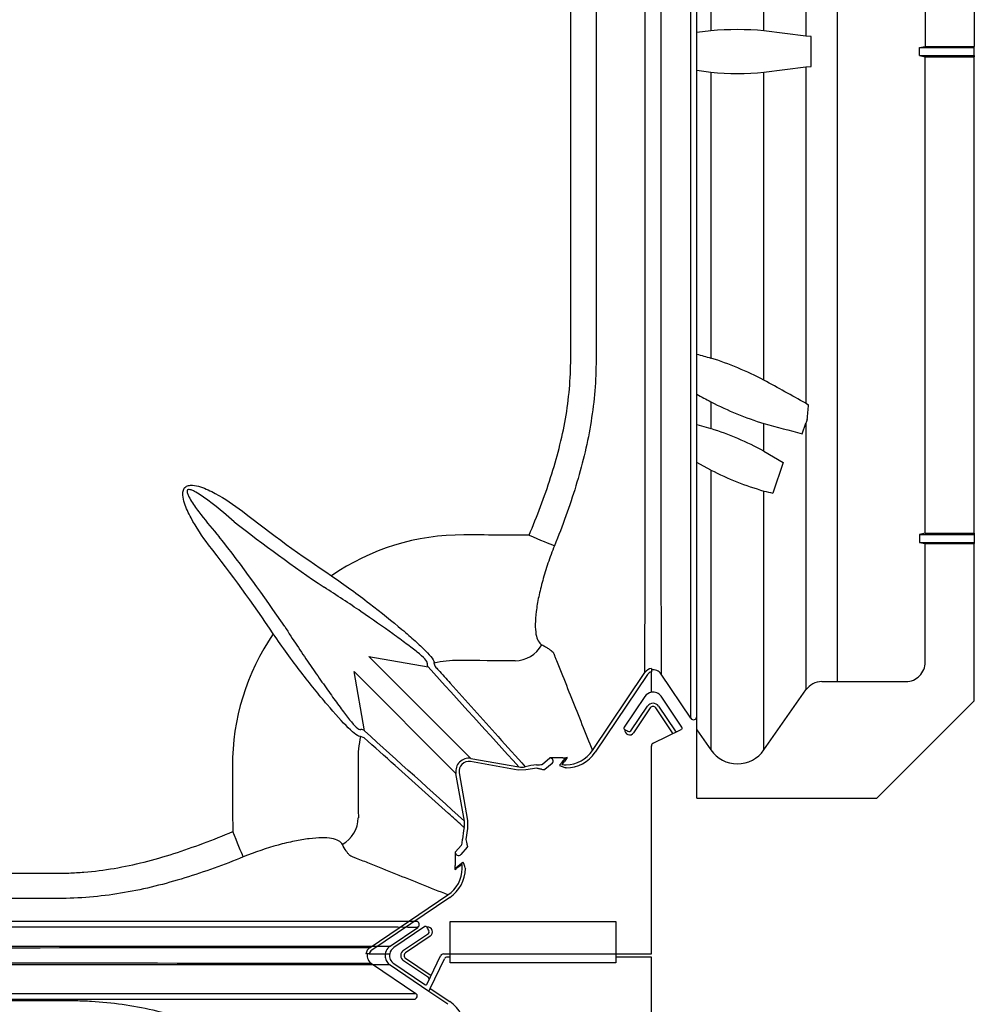
# Model space of a CAD drawing. Units: centimetres. Extents: x 19873 to 20188, y 9596 to 10039.
# Drawn here: x 20069 to 20098, y 9690 to 9720 of the extents above; entities that cross this region are included whole.
import ezdxf

# ---------------------------------------------------------------- set-up
doc = ezdxf.new("R2010")
doc.units = ezdxf.units.CM
doc.layers.add('BETON-STOP', color=141, linetype='Continuous')
doc.layers.add('Contorno-Cupolex', color=3, linetype='Continuous')

# ---------------------------------------------------------------- blocks, each defined once
blk = doc.blocks.new('Bs H35 2 tacca')
at = {"layer": 'BETON-STOP'}
for p, q in [((20079.457, 9878.865), (20085.007, 9878.865)), ((20079.457, 9832.865), (20079.457, 9878.865)), ((20085.007, 9878.865), (20088.007, 9875.865)), ((20079.457, 9876.761), (20079.892, 9877.382)), ((20079.892, 9877.382), (20079.892, 9868.759)), ((20081.522, 9877.382), (20082.818, 9875.531)), ((20081.522, 9869.403), (20081.522, 9877.382)), ((20088.007, 9875.865), (20088.007, 9871.025)), ((20082.818, 9875.531), (20082.818, 9867.311)), ((20083.307, 9875.275), (20085.9, 9875.275)), ((20083.796, 9836.454), (20083.796, 9875.275)), ((20086.491, 9874.678), (20086.491, 9871.025)), ((20086.314, 9870.99), (20086.491, 9871.025)), ((20086.314, 9870.74), (20086.314, 9870.99)), ((20086.314, 9870.99), (20088.007, 9870.99)), ((20086.491, 9871.025), (20088.007, 9871.025)), ((20088.007, 9870.99), (20088.007, 9871.025)), ((20088.007, 9870.74), (20088.007, 9870.99)), ((20086.491, 9870.704), (20086.314, 9870.74)), ((20086.314, 9870.74), (20088.007, 9870.74)), ((20086.491, 9870.704), (20086.491, 9856.025)), ((20086.491, 9870.704), (20088.007, 9870.704)), ((20088.007, 9870.704), (20088.007, 9870.74)), ((20088.007, 9870.704), (20088.007, 9856.025)), ((20082.116, 9868.52), (20081.798, 9869.471)), ((20079.889, 9868.757), (20079.457, 9868.524)), ((20081.525, 9868.177), (20082.116, 9868.52)), ((20081.522, 9867.323), (20081.522, 9868.175)), ((20082.707, 9867.641), (20082.816, 9867.317)), ((20079.457, 9867.359), (20079.889, 9867.48)), ((20079.892, 9867.481), (20079.892, 9866.658)), ((20082.816, 9866.702), (20082.896, 9866.744)), ((20082.818, 9866.703), (20082.818, 9856.343)), ((20081.522, 9856.504), (20081.522, 9865.985)), ((20079.892, 9865.308), (20079.892, 9856.504)), ((20079.888, 9856.504), (20079.457, 9856.45)), ((20082.815, 9856.343), (20081.526, 9856.504)), ((20082.979, 9856.329), (20082.815, 9856.343)), ((20086.314, 9855.99), (20086.491, 9856.025)), ((20086.314, 9855.74), (20086.314, 9855.99)), ((20086.314, 9855.99), (20088.007, 9855.99)), ((20086.314, 9855.74), (20086.491, 9855.704)), ((20086.314, 9855.74), (20088.007, 9855.74)), ((20086.491, 9856.025), (20088.007, 9856.025)), ((20088.007, 9855.99), (20088.007, 9856.025)), ((20088.007, 9855.74), (20088.007, 9855.99)), ((20088.007, 9855.74), (20088.007, 9855.704)), ((20086.491, 9841.025), (20086.491, 9855.704)), ((20086.491, 9855.704), (20088.007, 9855.704)), ((20088.007, 9841.025), (20088.007, 9855.704)), ((20079.888, 9855.225), (20079.457, 9855.279)), ((20079.892, 9855.225), (20079.892, 9846.422)), ((20081.522, 9845.744), (20081.522, 9855.225)), ((20082.815, 9855.386), (20081.526, 9855.225)), ((20082.979, 9855.4), (20082.815, 9855.386)), ((20082.818, 9855.387), (20082.818, 9845.027)), ((20079.892, 9845.072), (20079.892, 9844.248)), ((20082.816, 9845.028), (20082.896, 9844.985)), ((20079.457, 9844.371), (20079.889, 9844.249)), ((20081.522, 9843.554), (20081.522, 9844.406)), ((20082.707, 9844.088), (20082.816, 9844.413)), ((20082.818, 9844.419), (20082.818, 9836.198)), ((20081.525, 9843.553), (20082.116, 9843.209)), ((20079.889, 9842.972), (20079.457, 9843.205)), ((20082.116, 9843.209), (20081.798, 9842.259)), ((20079.892, 9842.971), (20079.892, 9834.347)), ((20081.522, 9834.347), (20081.522, 9842.326)), ((20086.491, 9841.025), (20086.314, 9840.99)), ((20086.314, 9840.99), (20086.314, 9840.74)), ((20086.314, 9840.99), (20088.007, 9840.99)), ((20086.491, 9841.025), (20088.007, 9841.025)), ((20088.007, 9841.025), (20088.007, 9840.99)), ((20088.007, 9840.99), (20088.007, 9840.74)), ((20086.314, 9840.74), (20086.491, 9840.704)), ((20086.314, 9840.74), (20088.007, 9840.74)), ((20086.491, 9837.052), (20086.491, 9840.704)), ((20086.491, 9840.704), (20088.007, 9840.704)), ((20088.007, 9840.74), (20088.007, 9840.704)), ((20088.007, 9835.865), (20088.007, 9840.704)), ((20083.307, 9836.454), (20085.9, 9836.454)), ((20081.522, 9834.347), (20082.818, 9836.198)), ((20085.007, 9832.865), (20088.007, 9835.865)), ((20079.457, 9834.968), (20079.892, 9834.347)), ((20079.457, 9832.865), (20085.007, 9832.865))]:
    blk.add_line(p, q, dxfattribs=at)
for centre, radius, start, end in [((20080.707, 9876.817), 0.992, 34.7244, 145.2756), ((20083.308, 9875.872), 0.597, 214.8156, 269.88), ((20085.899, 9874.683), 0.593, 359.5292, 89.8574), ((20084.145, 9860.388), 9.389, 106.2039, 116.953), ((20095.582, 9812.418), 58.694, 103.58197, 103.85672), ((20076.98, 9876.584), 9.557, 287.719, 298.3956), ((20127.983, 9696.331), 177.192, 104.80419, 105.19994), ((20084.504, 9857.685), 10.089, 107.1752, 117.2285), ((20088.947, 9869.331), 6.454, 198.1897, 199.2671), ((20078.384, 9866.574), 4.515, 2.1668, 7.9969), ((20319.865, 9425.639), 502.081, 118.55256, 118.60859), ((19968.259, 10071.994), 235.092, 298.8027, 299.16219), ((20076.726, 9875.228), 10.413, 287.6806, 297.4484), ((20080.707, 9847.761), 8.781, 84.6476, 95.3524), ((20059.242, 9855.843), 23.742, 0.0536, 1.1743), ((20059.242, 9855.887), 23.742, 358.8257, 359.9464), ((20080.707, 9863.969), 8.781, 264.6476, 275.3524), ((20076.726, 9836.502), 10.413, 62.5516, 72.3194), ((19968.259, 9639.735), 235.092, 60.83781, 61.1973), ((20319.865, 10286.091), 502.081, 241.39141, 241.44744), ((20084.504, 9854.044), 10.089, 242.7715, 252.8248), ((20078.384, 9845.156), 4.515, 352.0031, 357.8332), ((20088.947, 9842.398), 6.454, 160.7329, 161.8103), ((20076.98, 9835.146), 9.557, 61.6044, 72.281), ((20127.983, 10015.399), 177.192, 254.80006, 255.19581), ((20084.145, 9851.341), 9.389, 243.047, 253.7961), ((20095.582, 9899.312), 58.694, 256.14328, 256.41803), ((20085.899, 9837.047), 0.593, 270.1426, 0.4708), ((20083.308, 9835.857), 0.597, 90.12, 145.1844), ((20080.707, 9834.912), 0.992, 214.7244, 325.2756)]:
    blk.add_arc(centre, radius, start, end, dxfattribs=at)
for points in [[(20079.457, 9865.186), (20079.601, 9865.226), (20079.744, 9865.266), (20079.888, 9865.307)], [(20079.457, 9846.543), (20079.601, 9846.503), (20079.744, 9846.463), (20079.888, 9846.423)]]:
    blk.add_open_spline(points, degree=3, dxfattribs=at)
blk = doc.blocks.new('Cupolex H 35 01')
at = {"layer": 'Contorno-Cupolex', "linetype": 'Continuous'}
for p, q in [((20114.113, 9915.619), (20073.007, 9915.619)), ((20115.16, 9914.339), (20115.16, 9915.619)), ((20115.16, 9915.619), (20120.26, 9915.619)), ((20120.26, 9915.619), (20120.26, 9914.339)), ((20113.308, 9914.858), (20114.166, 9915.436)), ((20114.547, 9913.554), (20114.983, 9914.462)), ((20115.16, 9914.519), (20115.073, 9914.519)), ((20120.26, 9914.339), (20115.16, 9914.339)), ((20121.36, 9914.519), (20120.26, 9914.519)), ((20121.36, 9908.112), (20121.36, 9914.519)), ((20113.308, 9914.28), (20114.507, 9913.471)), ((20114.503, 9913.463), (20114.547, 9913.554)), ((20115.093, 9913.066), (20114.503, 9913.463)), ((20114.547, 9913.554), (20115.148, 9913.149)), ((20122.76, 9866.231), (20122.76, 9907.207)), ((20112.658, 9868.082), (20114.486, 9867.76)), ((20112.658, 9868.082), (20115.8, 9864.94)), ((20114.661, 9867.876), (20114.7, 9867.771)), ((20112.519, 9865.793), (20112.197, 9867.62)), ((20115.338, 9864.479), (20112.197, 9867.62)), ((20119.543, 9865.186), (20121.162, 9867.587)), ((20121.36, 9867.714), (20121.36, 9867.613)), ((20121.36, 9866.98), (20121.36, 9867.613)), ((20121.245, 9867.531), (20119.626, 9865.131)), ((20122.578, 9866.178), (20121.658, 9867.542)), ((20121.161, 9866.852), (20120.52, 9865.902)), ((20122.302, 9865.901), (20121.659, 9866.855)), ((20120.728, 9865.787), (20121.244, 9866.553)), ((20121.327, 9866.497), (20120.811, 9865.731)), ((20122.009, 9865.731), (20121.493, 9866.497)), ((20121.576, 9866.553), (20122.092, 9865.787)), ((20120.537, 9865.83), (20120.54, 9865.829)), ((20121.417, 9865.414), (20122.282, 9865.828)), ((20112.508, 9865.579), (20112.402, 9865.618)), ((20121.36, 9858.919), (20121.36, 9865.326)), ((20117.255, 9864.583), (20115.783, 9864.842)), ((20115.8, 9864.94), (20117.273, 9864.681)), ((20118.006, 9864.769), (20118.231, 9864.961)), ((20118.633, 9864.961), (20118.231, 9864.961)), ((20118.677, 9864.85), (20118.601, 9864.757)), ((20118.606, 9864.821), (20118.706, 9864.94)), ((20117.493, 9864.588), (20117.255, 9864.583)), ((20117.833, 9864.64), (20117.493, 9864.588)), ((20117.992, 9864.757), (20118.006, 9864.769)), ((20118.077, 9864.599), (20118.063, 9864.587)), ((20118.301, 9864.789), (20118.077, 9864.599)), ((20118.53, 9864.729), (20118.606, 9864.821)), ((20118.732, 9864.648), (20118.711, 9864.655)), ((20118.718, 9864.747), (20118.731, 9864.747)), ((20115.598, 9863.006), (20115.338, 9864.479)), ((20115.437, 9864.496), (20115.696, 9863.024)), ((20115.696, 9863.024), (20115.691, 9862.786)), ((20115.691, 9862.786), (20115.639, 9862.446)), ((20115.318, 9862.048), (20115.51, 9862.273)), ((20115.68, 9862.202), (20115.489, 9861.978)), ((20115.51, 9862.273), (20115.521, 9862.287)), ((20115.692, 9862.216), (20115.68, 9862.202)), ((20115.318, 9862.048), (20115.318, 9861.646)), ((20115.339, 9861.572), (20115.458, 9861.672)), ((20115.521, 9861.678), (20115.429, 9861.602)), ((20115.458, 9861.672), (20115.55, 9861.748)), ((20115.532, 9861.548), (20115.532, 9861.561)), ((20115.624, 9861.568), (20115.631, 9861.547)), ((20112.692, 9859.116), (20115.093, 9860.736)), ((20115.148, 9860.653), (20112.748, 9859.034)), ((20114.377, 9859.758), (20113.427, 9859.117)), ((20114.45, 9859.739), (20114.449, 9859.742)), ((20113.726, 9859.035), (20114.492, 9859.551)), ((20114.548, 9859.468), (20113.782, 9858.952)), ((20112.666, 9858.919), (20112.565, 9858.919)), ((20112.666, 9858.919), (20113.299, 9858.919)), ((20113.782, 9858.786), (20114.548, 9858.27)), ((20114.451, 9857.997), (20114.865, 9858.862)), ((20114.953, 9858.919), (20121.36, 9858.919)), ((20112.737, 9858.621), (20114.101, 9857.701)), ((20113.424, 9858.62), (20114.378, 9857.977)), ((20114.492, 9858.187), (20113.726, 9858.703)), ((20073.072, 9857.519), (20114.048, 9857.519))]:
    blk.add_line(p, q, dxfattribs=at)
for centre, radius, start, end in [((20114.11, 9915.519), 0.0998, 303.9882, 88.2976), ((20093.56, -10675.245), 20590.692, 89.9678229, 90.0266605), ((20093.56, -10675.245), 20590.692, 89.9563339, 89.9678229), ((20093.56, -10675.245), 20590.692, 89.9426614, 89.9563339), ((20113.502, 9914.568), 0.348, 123.7864, 188.2092), ((20113.504, 9914.57), 0.351, 188.4682, 212.4149), ((20113.505, 9914.572), 0.352, 212.5465, 236.0313), ((20115.073, 9914.419), 0.1, 90, 154.3707), ((20114.537, 9912.241), 1.094, 359.9992, 56.0353), ((-5236.324, 9886.719), 25357.493, 359.9567712, 0.0432288), ((36379.169, 9886.719), 16257.522, 179.9324148, 180.0675852), ((20134.443, 9905.011), 41.384, 231.6402, 236.3345), ((20138.993, 9911.14), 49.427, 231.921, 235.8882), ((20115.546, 9864.71), 7.118, 89.6946, 124.6174), ((20075.266, 9845.835), 41.386, 33.6656, 38.3597), ((20069.141, 9841.288), 49.424, 34.1116, 38.0791), ((20115.569, 9864.733), 7.118, 145.3827, 180.3053), ((20114.57, 9867.848), 0.122, 168.9073, 226.2684), ((20115.362, 9864.832), 3.124, 88.8037, 102.9677), ((22067.219, 11632.106), 2631.745, 222.098662, 222.189068), ((20121.41, 9867.418), 0.3, 99.6726, 145.7978), ((20121.411, 9867.42), 0.2, 104.7574, 146.0982), ((20121.41, 9867.376), 0.298, 33.7892, 99.6004), ((20121.41, 9866.441), 0.2, 34.0032, 145.9968), ((20122.66, 9866.234), 0.0998, 213.9882, 358.2976), ((20112.431, 9865.708), 0.122, 43.7316, 101.0927), ((18348.173, 7913.06), 2631.745, 47.810932, 47.901338), ((20124.988, 9875.116), 10.297, 244.4094, 245.1759), ((20120.687, 9865.815), 0.05, 244.4255, 326.0075), ((20122.134, 9865.815), 0.05, 213.9925, 295.5745), ((20115.446, 9864.917), 3.124, 167.0323, 181.1963), ((20118.719, 9865.741), 0.994, 270.7127, 326.0745), ((20118.633, 9865.956), 0.995, 269.9982, 277.6172), ((20123.082, 9861.708), 5.41, 142.9281, 144.4981), ((20118.779, 9864.868), 0.102, 97.6731, 135.0577), ((20118.718, 9865.742), 1.094, 270.7354, 326.0352), ((20117.361, 9865.175), 0.502, 259.8637, 282.6385), ((20118.024, 9862.246), 2.501, 94.5509, 102.7779), ((20117.804, 9865.701), 0.962, 271.2552, 281.2217), ((20118.033, 9862.255), 2.501, 167.2221, 175.4491), ((20115.104, 9862.918), 0.502, 347.3614, 10.1364), ((20114.577, 9862.475), 0.962, 348.7812, 358.7419), ((20114.538, 9861.56), 0.994, 303.9216, 359.2913), ((20114.537, 9861.561), 1.094, 303.9648, 359.2646), ((20114.323, 9861.646), 0.995, 352.3828, 0.0018), ((20118.571, 9857.197), 5.41, 125.5019, 127.0719), ((20115.411, 9861.5), 0.102, 134.9423, 172.3269), ((20105.163, 9855.291), 10.297, 24.8241, 25.5906), ((20114.464, 9859.592), 0.05, 303.9925, 25.5745), ((20093.56, 35216.622), 25357.513, 269.9567713, 270.0432287), ((20112.86, 9858.868), 0.3, 124.2022, 170.3273), ((20112.903, 9858.869), 0.298, 170.4044, 236.2061), ((20112.859, 9858.868), 0.2, 123.9019, 165.2426), ((20113.838, 9858.869), 0.2, 124.0032, 235.9968), ((20093.56, -6398.812), 16257.445, 89.9324144, 90.0675856), ((20114.459, 9858.142), 0.0554, 339.6649, 53.9262), ((20114.045, 9857.619), 0.0998, 271.7025, 56.0118)]:
    blk.add_arc(centre, radius, start, end, dxfattribs=at)
for centre, major_axis, ratio, start_param, end_param in [((20093.561, 9813.541), (558.06, 0), 0.104527, 1.527721, 1.531323), ((20117.549, 9871.845), (0.921, -0.389), 0.007808, -1.521152, -0.459341), ((20117.164, 9868.942), (-0.384, -0.923), 0.964582, 0.407445, 1.424649), ((20093.56, 9810.08), (554.11, 0), 0.10453, 1.528185, 1.531322), ((20121.41, 9866.684), (0, 0.3), 1, 0.167428, 0.977271), ((20121.41, 9866.687), (0, -0.3), 0.999878, 2.164265, 3.309041), ((20121.41, 9866.441), (0, -0.1), 0.999878, 2.164265, 4.118921), ((20120.562, 9865.874), (0.0483, 0.0131), 0.999911, 2.282647, 3.932386), ((20120.687, 9865.815), (-0.039, 0.145), 0.999934, 1.204215, 3.853366), ((20122.261, 9865.873), (-0.0483, 0.0131), 0.999911, 2.282647, 4.000539), ((20122.134, 9865.815), (-0.039, -0.145), 0.999934, 5.571412, 5.770177), ((20121.46, 9865.324), (0, -0.1), 0.999953, 3.587802, 4.712389), ((20170.199, 9886.719), (0, -554.11), 0.10453, -1.531322, -1.528185), ((20115.734, 9864.545), (0.284, -0.284), 0.994447, 2.186861, 4.096325), ((20115.734, 9864.545), (0.214, -0.214), 0.989016, 2.186861, 4.096325), ((20118.23, 9864.86), (-0.0772, -0.0656), 0.98709, 1.652613, 4.001337), ((20166.738, 9886.718), (0, -558.06), 0.104527, -1.531323, -1.527721), ((20118.743, 9864.658), (0.212, -0.07), 0.059403, 3.124858, 4.583145), ((20118.743, 9864.758), (0.142, 0.001), 0.073909, 3.080091, 4.538377), ((20111.336, 9863.115), (0.923, 0.384), 0.964582, 4.858536, 5.87574), ((20108.433, 9862.729), (0.389, -0.921), 0.007808, 0.459341, 1.521152), ((20115.419, 9862.049), (0.0656, 0.0772), 0.98709, 2.281848, 4.630572), ((20115.521, 9861.536), (-0.001, -0.142), 0.073909, 1.744808, 3.203094), ((20115.621, 9861.536), (0.07, -0.212), 0.059403, 1.700041, 3.158327), ((20114.405, 9859.717), (-0.0131, -0.0483), 0.999911, 2.350799, 4.000539), ((20114.464, 9859.592), (-0.145, 0.039), 0.999934, 2.429819, 5.07897), ((20113.595, 9858.869), (-0.3, 0), 0.999878, 5.305857, 6.115737), ((20113.592, 9858.869), (0.3, 0), 0.999878, 2.974145, 4.118921), ((20113.838, 9858.869), (0.1, 0), 0.999878, 2.164265, 4.118921), ((20114.955, 9858.819), (0.1, 0), 0.999953, 1.570796, 2.695383), ((20114.464, 9858.145), (0.145, 0.039), 0.999934, 0.513009, 0.711773), ((20114.406, 9858.018), (-0.0131, 0.0483), 0.999911, 2.282647, 4.000539)]:
    blk.add_ellipse(centre, major_axis=major_axis, ratio=ratio, start_param=start_param, end_param=end_param, dxfattribs=at)
for points, knots in [([(20073.812, 9914.858), (20075.056, 9914.858), (20076.3, 9914.858), (20077.701, 9914.858), (20077.857, 9914.858), (20078.09, 9914.858), (20078.168, 9914.858), (20078.284, 9914.858), (20078.343, 9914.858), (20078.401, 9914.858), (20078.43, 9914.858), (20078.44, 9914.858), (20078.459, 9914.858), (20078.467, 9914.858), (20078.53, 9914.858), (20078.6, 9914.858), (20078.764, 9914.858), (20078.86, 9914.858), (20079.079, 9914.857), (20079.201, 9914.857), (20079.474, 9914.857), (20079.623, 9914.857), (20079.941, 9914.857), (20080.111, 9914.857), (20080.47, 9914.857), (20080.662, 9914.857), (20081.261, 9914.857), (20081.685, 9914.857), (20082.359, 9914.858), (20082.591, 9914.858), (20083.052, 9914.858), (20083.283, 9914.858), (20083.63, 9914.858), (20083.746, 9914.858), (20083.977, 9914.858), (20084.093, 9914.858), (20084.441, 9914.858), (20084.673, 9914.858), (20085.831, 9914.858), (20086.758, 9914.858), (20089.54, 9914.858), (20091.394, 9914.858), (20095.103, 9914.858), (20096.958, 9914.858), (20099.74, 9914.858), (20100.667, 9914.858), (20102.057, 9914.858), (20102.521, 9914.858), (20103.1, 9914.858), (20103.216, 9914.858), (20103.448, 9914.858), (20103.564, 9914.858), (20103.91, 9914.858), (20104.14, 9914.858), (20104.598, 9914.858), (20104.827, 9914.858), (20105.279, 9914.857), (20105.498, 9914.857), (20105.921, 9914.857), (20106.126, 9914.857), (20106.521, 9914.857), (20106.712, 9914.857), (20107.251, 9914.857), (20107.563, 9914.857), (20107.964, 9914.857), (20108.086, 9914.857), (20108.3, 9914.858), (20108.392, 9914.858), (20108.509, 9914.858), (20108.545, 9914.858), (20108.608, 9914.858), (20108.638, 9914.858), (20108.697, 9914.858), (20108.737, 9914.858), (20108.856, 9914.858), (20108.935, 9914.858), (20109.174, 9914.858), (20109.333, 9914.858), (20110.765, 9914.858), (20112.036, 9914.858), (20113.308, 9914.858)], [0, 0, 0, 0, 0.25, 0.25, 0.28125, 0.28125, 0.296875, 0.296875, 0.304688, 0.308594, 0.308594, 0.310547, 0.310547, 0.3125, 0.3125, 0.320313, 0.320313, 0.328125, 0.328125, 0.335938, 0.335938, 0.34375, 0.34375, 0.351563, 0.351563, 0.359375, 0.359375, 0.375, 0.375, 0.382813, 0.382813, 0.390625, 0.390625, 0.394531, 0.394531, 0.398438, 0.398438, 0.40625, 0.40625, 0.4375, 0.4375, 0.5, 0.5, 0.5625, 0.5625, 0.59375, 0.59375, 0.609375, 0.609375, 0.613281, 0.613281, 0.617188, 0.617188, 0.625, 0.625, 0.632813, 0.632813, 0.640625, 0.640625, 0.648438, 0.648438, 0.65625, 0.65625, 0.671875, 0.671875, 0.679688, 0.679688, 0.6875, 0.6875, 0.691406, 0.691406, 0.695313, 0.695313, 0.703125, 0.703125, 0.71875, 0.71875, 0.75, 0.75, 1, 1, 1, 1]), ([(20113.308, 9914.28), (20112.064, 9914.28), (20110.82, 9914.28), (20109.419, 9914.28), (20109.264, 9914.28), (20109.03, 9914.28), (20108.952, 9914.28), (20108.836, 9914.28), (20108.778, 9914.28), (20108.719, 9914.28), (20108.69, 9914.28), (20108.681, 9914.28), (20108.661, 9914.28), (20108.653, 9914.28), (20108.59, 9914.28), (20108.52, 9914.28), (20108.356, 9914.28), (20108.26, 9914.28), (20108.042, 9914.28), (20107.919, 9914.28), (20107.646, 9914.28), (20107.497, 9914.28), (20107.179, 9914.28), (20107.01, 9914.28), (20106.65, 9914.28), (20106.458, 9914.28), (20105.859, 9914.28), (20105.435, 9914.28), (20104.761, 9914.28), (20104.529, 9914.28), (20104.069, 9914.28), (20103.838, 9914.28), (20103.49, 9914.28), (20103.374, 9914.28), (20103.143, 9914.28), (20103.027, 9914.28), (20102.679, 9914.28), (20102.448, 9914.28), (20101.289, 9914.28), (20100.362, 9914.28), (20097.58, 9914.28), (20095.726, 9914.28), (20092.017, 9914.28), (20090.162, 9914.28), (20087.381, 9914.28), (20086.453, 9914.28), (20085.063, 9914.28), (20084.599, 9914.28), (20084.02, 9914.28), (20083.904, 9914.28), (20083.672, 9914.28), (20083.556, 9914.28), (20083.21, 9914.28), (20082.98, 9914.28), (20082.522, 9914.28), (20082.293, 9914.28), (20081.841, 9914.28), (20081.622, 9914.28), (20081.199, 9914.28), (20080.994, 9914.28), (20080.6, 9914.28), (20080.408, 9914.28), (20079.87, 9914.28), (20079.557, 9914.28), (20079.156, 9914.28), (20079.034, 9914.28), (20078.82, 9914.28), (20078.728, 9914.28), (20078.611, 9914.28), (20078.575, 9914.28), (20078.512, 9914.28), (20078.483, 9914.28), (20078.423, 9914.28), (20078.383, 9914.28), (20078.264, 9914.28), (20078.185, 9914.28), (20077.946, 9914.28), (20077.787, 9914.28), (20076.355, 9914.28), (20075.084, 9914.28), (20073.812, 9914.28)], [0, 0, 0, 0, 0.25, 0.25, 0.28125, 0.28125, 0.296875, 0.296875, 0.304688, 0.308594, 0.308594, 0.310547, 0.310547, 0.3125, 0.3125, 0.320313, 0.320313, 0.328125, 0.328125, 0.335938, 0.335938, 0.34375, 0.34375, 0.351563, 0.351563, 0.359375, 0.359375, 0.375, 0.375, 0.382813, 0.382813, 0.390625, 0.390625, 0.394531, 0.394531, 0.398438, 0.398438, 0.40625, 0.40625, 0.4375, 0.4375, 0.5, 0.5, 0.5625, 0.5625, 0.59375, 0.59375, 0.609375, 0.609375, 0.613281, 0.613281, 0.617188, 0.617188, 0.625, 0.625, 0.632813, 0.632813, 0.640625, 0.640625, 0.648438, 0.648438, 0.65625, 0.65625, 0.671875, 0.671875, 0.679688, 0.679688, 0.6875, 0.6875, 0.691406, 0.691406, 0.695313, 0.695313, 0.703125, 0.703125, 0.71875, 0.71875, 0.75, 0.75, 1, 1, 1, 1]), ([(20078.333, 9912), (20078.925, 9912.239), (20079.524, 9912.454), (20080.739, 9912.814), (20081.355, 9912.96), (20082.3, 9913.102), (20082.618, 9913.137), (20083.099, 9913.168), (20083.26, 9913.175), (20083.58, 9913.182), (20083.741, 9913.181), (20084.542, 9913.181), (20085.184, 9913.181), (20088.391, 9913.181), (20090.957, 9913.181), (20096.089, 9913.181), (20098.655, 9913.181), (20101.862, 9913.181), (20102.503, 9913.181), (20103.305, 9913.181), (20103.465, 9913.182), (20103.785, 9913.178), (20103.945, 9913.172), (20104.423, 9913.144), (20104.74, 9913.112), (20105.687, 9912.976), (20106.313, 9912.832), (20107.556, 9912.468), (20108.173, 9912.248), (20108.787, 9912)], [0, 0, 0, 0, 0.0625, 0.0625, 0.125, 0.125, 0.15625, 0.15625, 0.171875, 0.171875, 0.1875, 0.1875, 0.25, 0.25, 0.5, 0.5, 0.75, 0.75, 0.8125, 0.8125, 0.828125, 0.828125, 0.84375, 0.84375, 0.875, 0.875, 0.9375, 0.9375, 1, 1, 1, 1]), ([(20118.374, 9901.944), (20118.615, 9901.35), (20118.833, 9900.749), (20119.207, 9899.532), (20119.364, 9898.914), (20119.528, 9897.969), (20119.57, 9897.65), (20119.631, 9897.009), (20119.65, 9896.688), (20119.656, 9896.207), (20119.655, 9896.046), (20119.655, 9895.725), (20119.655, 9895.565), (20119.655, 9895.084), (20119.655, 9894.763), (20119.655, 9891.874), (20119.655, 9889.306), (20119.655, 9884.17), (20119.655, 9881.602), (20119.655, 9878.713), (20119.655, 9878.392), (20119.655, 9877.911), (20119.655, 9877.75), (20119.655, 9877.429), (20119.656, 9877.269), (20119.648, 9876.468), (20119.588, 9875.833), (20119.376, 9874.577), (20119.221, 9873.954), (20118.844, 9872.718), (20118.622, 9872.105), (20118.374, 9871.494)], [0, 0, 0, 0, 0.0625, 0.0625, 0.125, 0.125, 0.15625, 0.15625, 0.1875, 0.1875, 0.203125, 0.203125, 0.21875, 0.21875, 0.25, 0.25, 0.5, 0.5, 0.75, 0.75, 0.78125, 0.78125, 0.796875, 0.796875, 0.8125, 0.8125, 0.875, 0.875, 0.9375, 0.9375, 1, 1, 1, 1]), ([(20117.592, 9871.819), (20117.84, 9872.407), (20118.064, 9872.998), (20118.447, 9874.192), (20118.605, 9874.794), (20118.82, 9876.015), (20118.874, 9876.634), (20118.875, 9877.889), (20118.875, 9878.517), (20118.874, 9881.657), (20118.875, 9884.168), (20118.875, 9889.191), (20118.874, 9891.703), (20118.875, 9894.842), (20118.874, 9895.47), (20118.875, 9896.255), (20118.874, 9896.412), (20118.863, 9896.725), (20118.853, 9896.881), (20118.815, 9897.348), (20118.776, 9897.658), (20118.62, 9898.583), (20118.461, 9899.195), (20118.075, 9900.412), (20117.846, 9901.016), (20117.592, 9901.619)], [0, 0, 0, 0, 0.0625, 0.0625, 0.125, 0.125, 0.1875, 0.1875, 0.25, 0.25, 0.5, 0.5, 0.75, 0.75, 0.8125, 0.8125, 0.828125, 0.828125, 0.84375, 0.84375, 0.875, 0.875, 0.9375, 0.9375, 1, 1, 1, 1]), ([(20122.578, 9876.536), (20122.578, 9876.56), (20122.578, 9876.583), (20122.578, 9876.852), (20122.578, 9877.098), (20122.578, 9878.328), (20122.578, 9879.312), (20122.578, 9882.263), (20122.578, 9884.231), (20122.578, 9886.905), (20122.578, 9887.61), (20122.578, 9888.316)], [0.3976739, 0.3976739, 0.3976739, 0.3976739, 0.3984375, 0.3984375, 0.40625, 0.40625, 0.4375, 0.4375, 0.5, 0.5, 0.5224097, 0.5224097, 0.5224097, 0.5224097]), ([(20122.578, 9871.014), (20122.578, 9871.037), (20122.578, 9871.062), (20122.578, 9871.175), (20122.578, 9871.275), (20122.578, 9871.617), (20122.578, 9871.887), (20122.578, 9872.51), (20122.578, 9872.869), (20122.578, 9873.64), (20122.578, 9874.056), (20122.578, 9874.947), (20122.578, 9875.41), (20122.578, 9876.099), (20122.578, 9876.316), (20122.578, 9876.536)], [0.31795554, 0.31795554, 0.31795554, 0.31795554, 0.3203125, 0.3203125, 0.328125, 0.328125, 0.34375, 0.34375, 0.359375, 0.359375, 0.375, 0.375, 0.390625, 0.390625, 0.39767395, 0.39767395, 0.39767395, 0.39767395]), ([(20107.718, 9871.519), (20107.521, 9871.786), (20107.333, 9872.062), (20107.097, 9872.5), (20107.025, 9872.648), (20106.948, 9872.886), (20106.927, 9872.968), (20106.919, 9873.093), (20106.921, 9873.136), (20106.94, 9873.218), (20106.958, 9873.258), (20107.017, 9873.319), (20107.057, 9873.338), (20107.138, 9873.358), (20107.181, 9873.36), (20107.307, 9873.353), (20107.389, 9873.332), (20107.627, 9873.256), (20107.778, 9873.183), (20108.217, 9872.945), (20108.492, 9872.758), (20108.76, 9872.561)], [0, 0, 0, 0, 0.25, 0.25, 0.375, 0.375, 0.4375, 0.4375, 0.46875, 0.46875, 0.5, 0.5, 0.53125, 0.53125, 0.5625, 0.5625, 0.625, 0.625, 0.75, 0.75, 1, 1, 1, 1]), ([(20108.509, 9872.233), (20108.286, 9872.427), (20108.06, 9872.617), (20107.71, 9872.887), (20107.591, 9872.975), (20107.406, 9873.097), (20107.343, 9873.136), (20107.245, 9873.186), (20107.211, 9873.202), (20107.159, 9873.219), (20107.14, 9873.224), (20107.103, 9873.228), (20107.082, 9873.227), (20107.053, 9873.202), (20107.051, 9873.181), (20107.054, 9873.143), (20107.058, 9873.125), (20107.075, 9873.072), (20107.091, 9873.038), (20107.142, 9872.939), (20107.181, 9872.876), (20107.302, 9872.69), (20107.39, 9872.571), (20107.661, 9872.22), (20107.852, 9871.993), (20108.046, 9871.77)], [0, 0, 0, 0, 0.25, 0.25, 0.375, 0.375, 0.4375, 0.4375, 0.46875, 0.46875, 0.484375, 0.484375, 0.5, 0.5, 0.515625, 0.515625, 0.53125, 0.53125, 0.5625, 0.5625, 0.625, 0.625, 0.75, 0.75, 1, 1, 1, 1]), ([(20118.374, 9871.494), (20118.301, 9871.313), (20118.234, 9871.134), (20118.113, 9870.777), (20118.058, 9870.598), (20117.962, 9870.25), (20117.921, 9870.083), (20117.855, 9869.764), (20117.829, 9869.61), (20117.794, 9869.326), (20117.784, 9869.197), (20117.782, 9868.965), (20117.789, 9868.861), (20117.835, 9868.6), (20117.898, 9868.488), (20117.989, 9868.441)], [0, 0, 0, 0, 0.125, 0.125, 0.25, 0.25, 0.375, 0.375, 0.5, 0.5, 0.625, 0.625, 0.75, 0.75, 1, 1, 1, 1]), ([(20122.578, 9866.178), (20122.578, 9867.43), (20122.578, 9868.682), (20122.578, 9870.092), (20122.578, 9870.327), (20122.578, 9870.601), (20122.578, 9870.718), (20122.578, 9870.796), (20122.578, 9870.834), (20122.578, 9870.894), (20122.578, 9870.932), (20122.578, 9870.983), (20122.578, 9870.998), (20122.578, 9871.014)], [0, 0, 0, 0, 0.25, 0.25, 0.28125, 0.296875, 0.3046875, 0.3046875, 0.3125, 0.3125, 0.3164062, 0.3164062, 0.3179555, 0.3179555, 0.3179555, 0.3179555]), ([(20111.502, 9870.568), (20111.914, 9870.285), (20112.305, 9870.001), (20113.045, 9869.434), (20113.379, 9869.164), (20113.821, 9868.789), (20113.956, 9868.671), (20114.197, 9868.453), (20114.304, 9868.353), (20114.483, 9868.172), (20114.556, 9868.091), (20114.648, 9867.961), (20114.67, 9867.91), (20114.661, 9867.876)], [0, 0, 0, 0, 0.25, 0.25, 0.5, 0.5, 0.625, 0.625, 0.75, 0.75, 0.875, 0.875, 1, 1, 1, 1]), ([(20114.451, 9867.871), (20114.459, 9867.904), (20114.433, 9867.95), (20114.325, 9868.068), (20114.243, 9868.138), (20114.048, 9868.295), (20113.933, 9868.382), (20113.679, 9868.571), (20113.542, 9868.671), (20113.1, 9868.988), (20112.764, 9869.225), (20112.053, 9869.712), (20111.669, 9869.966), (20111.273, 9870.217)], [0, 0, 0, 0, 0.125, 0.125, 0.25, 0.25, 0.375, 0.375, 0.5, 0.5, 0.75, 0.75, 1, 1, 1, 1]), ([(20110.062, 9869.005), (20110.312, 9868.61), (20110.562, 9868.234), (20110.931, 9867.695), (20111.051, 9867.521), (20111.282, 9867.193), (20111.393, 9867.036), (20111.606, 9866.74), (20111.708, 9866.6), (20111.895, 9866.347), (20111.982, 9866.233), (20112.14, 9866.037), (20112.21, 9865.955), (20112.327, 9865.847), (20112.375, 9865.82), (20112.408, 9865.828)], [0, 0, 0, 0, 0.25, 0.25, 0.375, 0.375, 0.5, 0.5, 0.625, 0.625, 0.75, 0.75, 0.875, 0.875, 1, 1, 1, 1]), ([(20112.402, 9865.618), (20112.369, 9865.609), (20112.319, 9865.63), (20112.19, 9865.721), (20112.11, 9865.793), (20111.84, 9866.061), (20111.615, 9866.311), (20111.243, 9866.749), (20111.112, 9866.908), (20110.842, 9867.242), (20110.705, 9867.417), (20110.424, 9867.783), (20110.281, 9867.975), (20109.995, 9868.369), (20109.852, 9868.571), (20109.711, 9868.777)], [0, 0, 0, 0, 0.125, 0.125, 0.25, 0.25, 0.5, 0.5, 0.625, 0.625, 0.75, 0.75, 0.875, 0.875, 1, 1, 1, 1]), ([(20117.989, 9868.441), (20118.026, 9868.422), (20118.061, 9868.403), (20118.127, 9868.364), (20118.157, 9868.345), (20118.213, 9868.306), (20118.238, 9868.287), (20118.267, 9868.264), (20118.273, 9868.259), (20118.284, 9868.25), (20118.289, 9868.246), (20118.296, 9868.24), (20118.297, 9868.238), (20118.299, 9868.236), (20118.301, 9868.235), (20118.305, 9868.233), (20118.308, 9868.231), (20118.316, 9868.225), (20118.321, 9868.22), (20118.331, 9868.21), (20118.335, 9868.205), (20118.342, 9868.194), (20118.345, 9868.189), (20118.353, 9868.173), (20118.356, 9868.164), (20118.359, 9868.153), (20118.359, 9868.151), (20118.36, 9868.148), (20118.36, 9868.146), (20118.361, 9868.145), (20118.361, 9868.145), (20118.362, 9868.144), (20118.362, 9868.143), (20118.364, 9868.138), (20118.366, 9868.134), (20118.371, 9868.122), (20118.374, 9868.113), (20118.391, 9868.071), (20118.404, 9868.038), (20118.471, 9867.87), (20118.525, 9867.736), (20118.686, 9867.333), (20118.793, 9867.065), (20119.114, 9866.26), (20119.329, 9865.723), (20119.543, 9865.186)], [0, 0, 0, 0, 0.015625, 0.015625, 0.03125, 0.03125, 0.046875, 0.046875, 0.050781, 0.050781, 0.054687, 0.054687, 0.055664, 0.055664, 0.056641, 0.056641, 0.058594, 0.058594, 0.0625, 0.0625, 0.066406, 0.066406, 0.070312, 0.070312, 0.078125, 0.078125, 0.080078, 0.080078, 0.081055, 0.081055, 0.081543, 0.081543, 0.082031, 0.082031, 0.085937, 0.085937, 0.09375, 0.09375, 0.125, 0.125, 0.25, 0.25, 0.5, 0.5, 1, 1, 1, 1]), ([(20114.7, 9867.771), (20114.73, 9867.737), (20114.761, 9867.702), (20114.792, 9867.668), (20114.915, 9867.531), (20115.038, 9867.394), (20115.161, 9867.257), (20115.653, 9866.71), (20116.145, 9866.162), (20116.637, 9865.614), (20116.915, 9865.304), (20117.193, 9864.995), (20117.471, 9864.685)], [0, 0, 0, 0, 0.03329, 0.03329, 0.03329, 0.166452, 0.166452, 0.166452, 0.6991, 0.6991, 0.6991, 1, 1, 1, 1]), ([(20115.594, 9862.808), (20115.569, 9862.831), (20115.544, 9862.853), (20115.519, 9862.876), (20115.382, 9862.999), (20115.245, 9863.122), (20115.108, 9863.245), (20114.56, 9863.737), (20114.012, 9864.229), (20113.464, 9864.721), (20113.145, 9865.007), (20112.827, 9865.293), (20112.508, 9865.579)], [0, 0, 0, 0, 0.024285, 0.024285, 0.024285, 0.157447, 0.157447, 0.157447, 0.690095, 0.690095, 0.690095, 1, 1, 1, 1]), ([(20118.063, 9864.587), (20118.062, 9864.587), (20118.06, 9864.586), (20118.052, 9864.587), (20118.046, 9864.588), (20118.026, 9864.592), (20118.007, 9864.596), (20117.975, 9864.604), (20117.964, 9864.607), (20117.939, 9864.613), (20117.927, 9864.616), (20117.901, 9864.623), (20117.888, 9864.626), (20117.861, 9864.633), (20117.847, 9864.637), (20117.833, 9864.64)], [0, 0, 0, 0, 0.125, 0.125, 0.25, 0.25, 0.5, 0.5, 0.625, 0.625, 0.75, 0.75, 0.875, 0.875, 1, 1, 1, 1]), ([(20078.66, 9862.687), (20079.248, 9862.439), (20079.839, 9862.214), (20081.033, 9861.832), (20081.635, 9861.674), (20082.856, 9861.459), (20083.475, 9861.404), (20084.731, 9861.403), (20085.359, 9861.404), (20088.498, 9861.404), (20091.009, 9861.404), (20096.033, 9861.404), (20098.544, 9861.404), (20101.684, 9861.404), (20102.311, 9861.405), (20103.096, 9861.404), (20103.253, 9861.405), (20103.566, 9861.416), (20103.722, 9861.426), (20104.189, 9861.464), (20104.499, 9861.502), (20105.425, 9861.659), (20106.037, 9861.818), (20107.253, 9862.204), (20107.858, 9862.433), (20108.46, 9862.687)], [0, 0, 0, 0, 0.0625, 0.0625, 0.125, 0.125, 0.1875, 0.1875, 0.25, 0.25, 0.5, 0.5, 0.75, 0.75, 0.8125, 0.8125, 0.828125, 0.828125, 0.84375, 0.84375, 0.875, 0.875, 0.9375, 0.9375, 1, 1, 1, 1]), ([(20111.838, 9862.29), (20111.814, 9862.335), (20111.775, 9862.373), (20111.665, 9862.435), (20111.593, 9862.459), (20111.419, 9862.49), (20111.318, 9862.497), (20111.086, 9862.495), (20110.954, 9862.485), (20110.672, 9862.45), (20110.521, 9862.425), (20110.2, 9862.359), (20110.03, 9862.318), (20109.512, 9862.175), (20109.146, 9862.051), (20108.785, 9861.905)], [0, 0, 0, 0, 0.125, 0.125, 0.25, 0.25, 0.375, 0.375, 0.5, 0.5, 0.625, 0.625, 0.75, 0.75, 1, 1, 1, 1]), ([(20115.639, 9862.446), (20115.646, 9862.418), (20115.653, 9862.391), (20115.663, 9862.352), (20115.666, 9862.34), (20115.672, 9862.315), (20115.675, 9862.304), (20115.68, 9862.282), (20115.683, 9862.272), (20115.687, 9862.254), (20115.688, 9862.246), (20115.691, 9862.233), (20115.692, 9862.227), (20115.692, 9862.219), (20115.692, 9862.217), (20115.692, 9862.216)], [0, 0, 0, 0, 0.25, 0.25, 0.375, 0.375, 0.5, 0.5, 0.625, 0.625, 0.75, 0.75, 0.875, 0.875, 1, 1, 1, 1]), ([(20115.093, 9860.736), (20114.556, 9860.95), (20114.02, 9861.164), (20113.215, 9861.486), (20112.947, 9861.593), (20112.544, 9861.754), (20112.41, 9861.807), (20112.242, 9861.874), (20112.209, 9861.888), (20112.159, 9861.908), (20112.143, 9861.916), (20112.108, 9861.925), (20112.086, 9861.933), (20112.061, 9861.956), (20112.056, 9861.961), (20112.048, 9861.972), (20112.044, 9861.978), (20112.03, 9861.993), (20112.021, 9862.004), (20111.993, 9862.039), (20111.974, 9862.064), (20111.916, 9862.148), (20111.877, 9862.214), (20111.838, 9862.29)], [0, 0, 0, 0, 0.5, 0.5, 0.75, 0.75, 0.875, 0.875, 0.90625, 0.90625, 0.921875, 0.921875, 0.9375, 0.9375, 0.941406, 0.941406, 0.945313, 0.945313, 0.953125, 0.953125, 0.96875, 0.96875, 1, 1, 1, 1]), ([(20108.785, 9861.905), (20108.191, 9861.664), (20107.59, 9861.446), (20106.373, 9861.071), (20105.756, 9860.915), (20104.81, 9860.751), (20104.491, 9860.709), (20103.85, 9860.648), (20103.53, 9860.629), (20103.048, 9860.623), (20102.888, 9860.624), (20102.567, 9860.624), (20102.406, 9860.624), (20101.925, 9860.624), (20101.604, 9860.624), (20098.715, 9860.624), (20096.147, 9860.624), (20091.011, 9860.624), (20088.443, 9860.624), (20085.554, 9860.624), (20085.233, 9860.624), (20084.752, 9860.624), (20084.592, 9860.624), (20084.271, 9860.624), (20084.11, 9860.623), (20083.309, 9860.631), (20082.675, 9860.691), (20081.418, 9860.903), (20080.796, 9861.058), (20079.56, 9861.435), (20078.946, 9861.657), (20078.335, 9861.905)], [0, 0, 0, 0, 0.0625, 0.0625, 0.125, 0.125, 0.15625, 0.15625, 0.1875, 0.1875, 0.203125, 0.203125, 0.21875, 0.21875, 0.25, 0.25, 0.5, 0.5, 0.75, 0.75, 0.78125, 0.78125, 0.796875, 0.796875, 0.8125, 0.8125, 0.875, 0.875, 0.9375, 0.9375, 1, 1, 1, 1]), ([(20094.521, 9857.701), (20095.995, 9857.701), (20097.469, 9857.701), (20099.927, 9857.701), (20100.911, 9857.701), (20102.141, 9857.701), (20102.387, 9857.701), (20102.879, 9857.701), (20103.125, 9857.701), (20103.615, 9857.701), (20103.86, 9857.701), (20104.347, 9857.701), (20104.589, 9857.701), (20105.297, 9857.701), (20105.748, 9857.701), (20106.396, 9857.701), (20106.607, 9857.701), (20107.008, 9857.701), (20107.392, 9857.701), (20107.74, 9857.701), (20108.07, 9857.701), (20108.227, 9857.701), (20108.47, 9857.701), (20108.564, 9857.701), (20108.653, 9857.701)], [0.5156765, 0.5156765, 0.5156765, 0.5156765, 0.5625, 0.5625, 0.59375, 0.59375, 0.6015625, 0.6015625, 0.609375, 0.609375, 0.6171875, 0.6171875, 0.625, 0.625, 0.640625, 0.640625, 0.6484375, 0.6484375, 0.65625, 0.6640625, 0.6640625, 0.671875, 0.671875, 0.6772737, 0.6772737, 0.6772737, 0.6772737]), ([(20108.653, 9857.701), (20108.821, 9857.701), (20108.97, 9857.701), (20109.146, 9857.701), (20109.191, 9857.701), (20109.276, 9857.701), (20109.313, 9857.701), (20109.37, 9857.701), (20109.387, 9857.701), (20109.41, 9857.701), (20109.418, 9857.701), (20109.449, 9857.701), (20109.469, 9857.701), (20109.57, 9857.701), (20109.651, 9857.701), (20109.893, 9857.701), (20110.055, 9857.701), (20111.512, 9857.701), (20112.806, 9857.701), (20114.101, 9857.701)], [0.6772737, 0.6772737, 0.6772737, 0.6772737, 0.6875, 0.6875, 0.6914062, 0.6914062, 0.6953125, 0.6953125, 0.6972656, 0.6972656, 0.6992187, 0.6992187, 0.703125, 0.703125, 0.71875, 0.71875, 0.75, 0.75, 1, 1, 1, 1])]:
    blk.add_open_spline(points, degree=3, knots=knots, dxfattribs=at)

msp = doc.modelspace()

# ---------------------------------------------------------------- block references
at = {"layer": 'BETON-STOP'}
for name, p in [('Cupolex H 35 01', (-33.332, -167.784)), ('Bs H35 2 tacca', (9.971, -136.93)), ('Cupolex H 35 01', (-33.332, -223.484))]:
    msp.add_blockref(name, p, dxfattribs=at)

doc.saveas('drawing.dxf')
